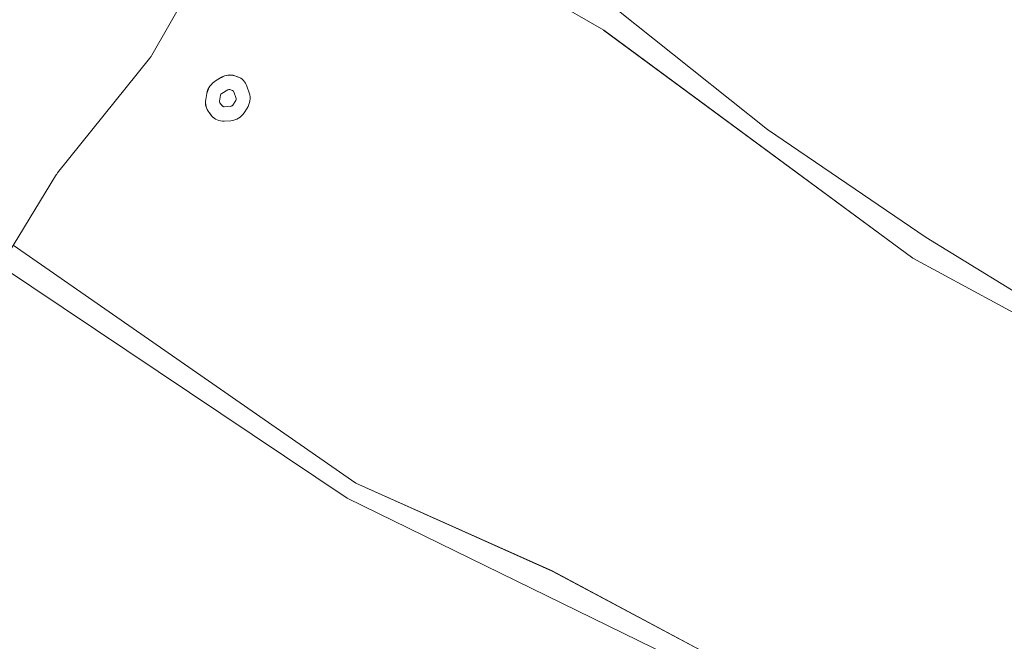
# Model space of a CAD drawing. Units: millimetres. Extents: x -9747 to 8055, y -5199 to 6209.
# Drawn here: x 388 to 790, y -795 to -542 of the extents above; entities that cross this region are included whole.
import ezdxf

# ---------------------------------------------------------------- set-up
doc = ezdxf.new("R2010")
doc.units = ezdxf.units.MM
doc.header["$LTSCALE"] = 1000
doc.layers.add('1 EQUIPMENT', color=7, linetype='Continuous', lineweight=18)

# ---------------------------------------------------------------- blocks, each defined once
blk = doc.blocks.new('KA 12-3004 BLOCK')
at = {"layer": '1 EQUIPMENT'}
for p, q in [((626.63, -545.85), (529.18, -489.64)), ((442.23, -556.1), (469.69, -508.16)), ((632.05, -537.43), (693.49, -586.46)), ((752.8, -638.89), (626.6, -545.83)), ((752.83, -638.91), (626.63, -545.85)), ((403.81, -604.12), (441.3, -557.47)), ((470.68, -565.13), (468.23, -566.58)), ((470.72, -565.14), (468.26, -566.6)), ((477.25, -564.89), (476.09, -564.49)), ((477.28, -564.91), (476.12, -564.51)), ((478.35, -565.39), (478.32, -565.37)), ((473.26, -570.21), (470.8, -571.67)), ((475.19, -570.51), (474.03, -570.12)), ((481.99, -571.42), (481.07, -568.75)), ((464.7, -571.7), (464.28, -574.11)), ((464.74, -571.72), (464.31, -574.13)), ((470.3, -572.4), (469.87, -574.8)), ((476.61, -573.71), (475.69, -571.04)), ((476.64, -573.73), (475.73, -571.06)), ((470.06, -575.58), (471.07, -576.83)), ((471.77, -577.12), (474.5, -576.94)), ((471.8, -577.14), (474.53, -576.96)), ((475.27, -576.47), (476.49, -574.61)), ((475.31, -576.49), (476.52, -574.63)), ((479.92, -579.56), (481.14, -577.7)), ((465.59, -579.52), (466.6, -580.77)), ((465.62, -579.54), (466.63, -580.79)), ((468.26, -582.2), (468.29, -582.22)), ((471.77, -583.02), (474.5, -582.84)), ((693.49, -586.46), (758.16, -630.42)), ((358.42, -678.26), (403, -605.28)), ((758.16, -630.42), (806.91, -660.33)), ((385.71, -633.58), (525.48, -730.73)), ((521.95, -736.79), (380.53, -642.05)), ((521.98, -736.81), (380.54, -642.05)), ((752.83, -638.91), (752.8, -638.89)), ((879.39, -707.68), (752.83, -638.91)), ((525.46, -730.72), (605.54, -766.5)), ((525.48, -730.73), (605.57, -766.52)), ((521.98, -736.81), (521.95, -736.79)), ((679.15, -813.59), (521.98, -736.81)), ((605.57, -766.52), (605.54, -766.5)), ((605.54, -766.5), (682.62, -807.5)), ((605.57, -766.52), (682.65, -807.52))]:
    blk.add_line(p, q, dxfattribs=at)
at = {"layer": '1 EQUIPMENT', "flags": 128}
blk.add_lwpolyline([(478.32, -565.37), (477.89, -565.15), (477.25, -564.89)], dxfattribs=at)
at = {"layer": '1 EQUIPMENT'}
for centre, radius, start, end in [((474.07, -570.66), 6.49, 71.8842, 121.48), ((474.11, -570.68), 6.49, 71.8842, 121.48), ((475.28, -570.67), 6.1, 18.3881, 70.8812), ((472.09, -573.02), 7.5, 120.9747, 169.9143), ((472.12, -573.04), 7.5, 120.9747, 169.9143), ((473.74, -571), 0.927, 71.8804, 121.4634), ((474.9, -571.34), 0.873, 18.4175, 70.874), ((470.88, -575.37), 6.72, 169.157, 218.1197), ((470.91, -575.39), 6.72, 169.16, 218.1167), ((471.35, -572.59), 1.07, 120.9802, 169.9013), ((474.86, -571.32), 0.874, 18.3889, 58.4211), ((475.63, -574.04), 1.04, 326.3771, 18.1505), ((475.66, -574.06), 1.04, 326.354, 18.1735), ((475.1, -573.68), 7.25, 326.3763, 18.1539), ((470.82, -574.99), 0.961, 169.1816, 218.1159), ((471.74, -576.28), 0.863, 218.9507, 274.1898), ((471.71, -576.25), 0.875, 241.3493, 273.9872), ((474.42, -575.93), 1.02, 274.712, 327.6039), ((474.45, -575.95), 1.02, 274.7087, 327.6078), ((471.31, -576.97), 6.05, 218.924, 239.7442), ((471.33, -576.99), 6.04, 218.9463, 274.1981), ((473.92, -575.75), 7.11, 274.7169, 327.5947)]:
    blk.add_arc(centre, radius, start, end, dxfattribs=at)
for points, knots in [([(441.3, -557.47), (441.52, -557.18), (441.85, -556.74), (442.13, -556.26), (442.23, -556.1)], [0, 0, 0, 0, 0.655996, 1, 1, 1, 1]), ([(403, -605.28), (403.15, -605.04), (403.4, -604.64), (403.69, -604.27), (403.81, -604.12)], [0, 0, 0, 0, 0.588436, 1, 1, 1, 1])]:
    blk.add_open_spline(points, degree=3, knots=knots, dxfattribs=at)

msp = doc.modelspace()

# ---------------------------------------------------------------- block references
at = {"layer": '1 EQUIPMENT'}
msp.add_blockref('KA 12-3004 BLOCK', (0, 0), dxfattribs=at)

doc.saveas('drawing.dxf')
